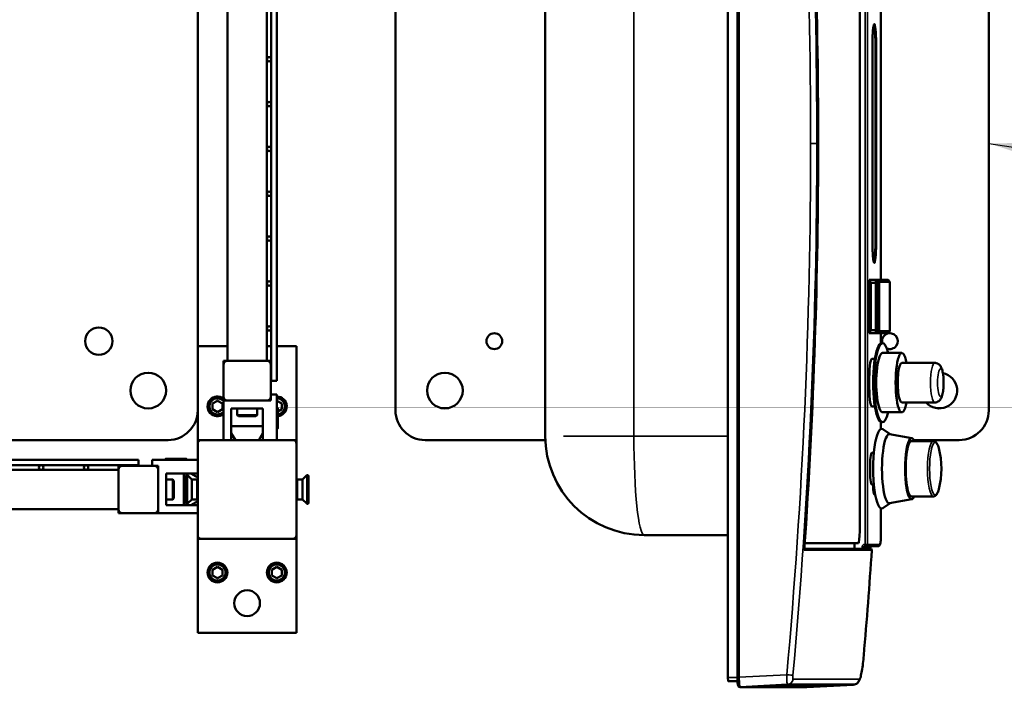
# Model space of a CAD drawing. Units: millimetres. Extents: x 0 to 16820, y 0 to 11880.
# Drawn here: x 5677 to 6175, y 1824 to 2162 of the extents above; entities that cross this region are included whole.
import ezdxf

# ---------------------------------------------------------------- set-up
doc = ezdxf.new("R2010")
doc.units = ezdxf.units.MM
doc.header["$LTSCALE"] = 20
for name, color, linetype, lineweight in [('Sichtbar (ISO)', 7, 'Continuous', 50), ('Sichtbar schmal (ISO)', 7, 'Continuous', 35), ('Symbol (ISO)', 7, 'Continuous', 25)]:
    doc.layers.add(name, color=color, linetype=linetype, lineweight=lineweight)
doc.styles.add('Notiztext (DIN)', font='isocpeur.ttf')
doc.dimstyles.new('Standard - Methode 2a (DIN)$7', dxfattribs={"dimscale": 20, "dimtxt": 3.5, "dimasz": 2.5, "dimexe": 3.175, "dimexo": 0.8, "dimgap": 0.8, "dimtad": 1, "dimtih": 1, "dimtoh": 1, "dimrnd": 1e-08, "dimtxsty": 'Notiztext (DIN)', "dimcen": 0.09, "dimdle": 10, "dimclrd": 256, "dimclre": 256, "dimclrt": 256, "dimazin": 2, "dimtfac": 1, "dimtmove": 0, "dimatfit": 3, "dimfxl": 1, "dimtolj": 1, "dimlwd": -1, "dimlwe": -1, "dimarcsym": 0})

msp = doc.modelspace()

# ---------------------------------------------------------------- linework, layer by layer
at = {"layer": 'Sichtbar (ISO)'}
for p, q in [((5804.357, 3868.989), (5804.357, 1978.989)), ((5807.157, 3868.989), (5807.157, 1978.989)), ((5782.157, 3858.989), (5782.157, 1988.989)), ((5802.157, 3858.989), (5802.157, 1988.989)), ((6035.266, 2368.906), (6035.266, 1828.991)), ((6040.032, 1829.042), (6040.032, 2368.855)), ((6112.602, 2296.662), (6112.602, 2029.989)), ((6101.886, 2294.997), (6101.886, 1902.901)), ((5942.899, 2246.946), (5942.899, 1950.951)), ((5767.157, 2233.989), (5767.157, 1963.989)), ((5867.157, 1963.989), (5867.157, 2233.989)), ((6167.157, 2233.989), (6167.157, 1963.989)), ((6108.342, 2149.699), (6108.342, 2048.199)), ((6109.846, 2149.699), (6109.846, 2048.199)), ((6106.537, 2028.489), (6106.537, 2004.489)), ((6106.694, 2029.989), (6107.483, 2029.989)), ((6107.165, 2004.489), (6107.165, 2028.489)), ((6107.483, 2029.989), (6110.096, 2029.989)), ((6107.483, 2028.489), (6107.483, 2004.489)), ((6107.483, 2028.489), (6110.096, 2028.489)), ((6110.096, 2002.989), (6110.096, 2029.989)), ((6110.096, 2029.989), (6110.585, 2029.989)), ((6110.585, 2029.989), (6116.322, 2029.989)), ((6110.585, 2002.989), (6110.585, 2029.989)), ((6111.774, 2028.989), (6110.585, 2029.989)), ((6117.087, 2028.989), (6111.774, 2028.989)), ((6111.774, 2028.989), (6111.774, 2003.989)), ((6117.087, 2028.989), (6116.322, 2029.989)), ((6117.087, 2003.989), (6117.087, 2028.989)), ((6107.483, 2002.989), (6106.694, 2002.989)), ((6107.483, 2004.489), (6110.096, 2004.489)), ((6110.096, 2002.989), (6107.483, 2002.989)), ((6110.096, 2002.989), (6110.585, 2002.989)), ((6110.585, 2002.989), (6111.774, 2003.989)), ((6116.322, 2002.989), (6110.585, 2002.989)), ((6111.774, 2003.989), (6117.087, 2003.989)), ((6112.602, 2002.989), (6112.602, 1997.916)), ((6116.322, 2002.989), (6117.087, 2003.989)), ((5767.157, 1996.489), (5782.157, 1996.489)), ((5802.157, 1996.489), (5804.357, 1996.489)), ((5807.157, 1996.489), (5817.157, 1996.489)), ((5817.157, 1996.489), (5817.157, 1948.989)), ((6113.453, 1997.989), (6112.965, 1997.989)), ((6123.225, 1992.989), (6113.453, 1992.989)), ((5780.157, 1988.989), (5782.057, 1988.989)), ((5780.157, 1987.089), (5780.157, 1988.989)), ((5780.157, 1970.889), (5780.157, 1987.089)), ((5782.057, 1988.989), (5802.257, 1988.989)), ((5802.257, 1988.989), (5804.157, 1988.989)), ((5804.157, 1988.989), (5804.157, 1987.089)), ((5804.157, 1987.089), (5804.157, 1970.889)), ((6104.684, 1989.989), (6104.684, 1989.989)), ((6107.947, 1989.989), (6109.565, 1989.989)), ((6123.225, 1987.989), (6139.837, 1987.989)), ((5807.157, 1978.989), (5804.357, 1978.989)), ((5804.157, 1971.989), (5807.157, 1971.989)), ((5807.157, 1971.989), (5807.157, 1948.989)), ((5774.657, 1967.433), (5777.157, 1968.876)), ((5774.657, 1964.546), (5774.657, 1967.433)), ((5777.157, 1968.876), (5779.657, 1967.433)), ((5779.657, 1967.433), (5779.657, 1964.546)), ((5780.157, 1968.989), (5780.157, 1970.889)), ((5782.057, 1968.989), (5780.157, 1968.989)), ((5780.157, 1968.989), (5780.157, 1948.989)), ((5802.257, 1968.989), (5782.057, 1968.989)), ((5804.157, 1968.989), (5802.257, 1968.989)), ((5804.157, 1970.889), (5804.157, 1968.989)), ((5807.157, 1968.876), (5809.657, 1967.433)), ((5809.657, 1967.433), (5809.657, 1964.546)), ((6123.225, 1967.989), (6139.837, 1967.989)), ((5767.157, 1948.989), (5767.157, 1963.989)), ((5777.157, 1963.103), (5774.657, 1964.546)), ((5779.657, 1964.546), (5777.157, 1963.103)), ((5784.157, 1948.989), (5784.157, 1964.989)), ((5784.157, 1964.989), (5800.157, 1964.989)), ((5787.157, 1961.589), (5787.157, 1964.989)), ((5797.157, 1961.589), (5787.157, 1961.589)), ((5787.757, 1960.989), (5787.157, 1961.589)), ((5796.557, 1960.989), (5797.157, 1961.589)), ((5797.157, 1961.589), (5797.157, 1964.989)), ((5800.157, 1964.989), (5800.157, 1948.989)), ((5807.157, 1965.108), (5807.657, 1965.108)), ((5807.157, 1964.94), (5807.657, 1964.94)), ((5807.657, 1954.94), (5807.657, 1964.94)), ((5809.657, 1964.546), (5807.657, 1963.391)), ((6104.684, 1965.989), (6104.684, 1965.989)), ((6107.947, 1965.989), (6109.565, 1965.989)), ((6123.225, 1962.989), (6113.453, 1962.989)), ((5787.757, 1960.989), (5796.557, 1960.989)), ((6112.602, 1958.062), (6112.602, 1954.567)), ((6113.453, 1957.989), (6112.965, 1957.989)), ((5800.157, 1955.989), (5784.157, 1955.989)), ((5784.157, 1952.525), (5786.199, 1948.989)), ((5798.157, 1948.989), (5800.157, 1952.453)), ((5807.157, 1954.94), (5807.657, 1954.94)), ((5807.157, 1954.765), (5807.657, 1954.765)), ((6117.213, 1951.941), (6113.582, 1954.429)), ((6128.235, 1949.978), (6117.014, 1951.977)), ((5752.157, 1948.989), (5482.157, 1948.989)), ((5767.157, 1947.089), (5767.157, 1948.989)), ((5767.157, 1948.989), (5769.057, 1948.989)), ((5767.157, 1900.889), (5767.157, 1947.089)), ((5769.057, 1948.989), (5815.257, 1948.989)), ((5815.257, 1948.989), (5817.157, 1948.989)), ((5817.157, 1948.989), (5817.157, 1947.089)), ((5817.157, 1947.089), (5817.157, 1900.889)), ((5942.937, 1948.989), (5882.157, 1948.989)), ((6104.684, 1948.989), (6104.684, 1948.989)), ((6128.111, 1948.489), (6139.149, 1948.489)), ((6152.157, 1948.989), (6129.275, 1948.989)), ((6104.684, 1942.489), (6104.684, 1942.489)), ((6107.947, 1942.489), (6109.035, 1942.489)), ((3847.157, 1938.989), (5737.157, 1938.989)), ((5737.157, 1938.989), (5737.157, 1936.189)), ((5744.157, 1938.989), (5767.157, 1938.989)), ((5744.157, 1935.989), (5744.157, 1938.989)), ((5751.038, 1938.989), (5751.038, 1939.489)), ((5761.206, 1939.489), (5751.206, 1939.489)), ((5751.206, 1938.989), (5751.206, 1939.489)), ((5761.206, 1938.989), (5761.206, 1939.489)), ((5761.381, 1938.989), (5761.381, 1939.489)), ((3847.157, 1936.189), (5737.157, 1936.189)), ((3857.157, 1933.989), (5727.157, 1933.989)), ((5727.157, 1935.989), (5729.057, 1935.989)), ((5727.157, 1934.089), (5727.157, 1935.989)), ((5727.157, 1913.889), (5727.157, 1934.089)), ((5729.057, 1935.989), (5745.257, 1935.989)), ((5745.257, 1935.989), (5747.157, 1935.989)), ((5747.157, 1935.989), (5747.157, 1934.089)), ((5747.157, 1934.089), (5747.157, 1913.889)), ((5751.157, 1915.989), (5751.157, 1931.989)), ((5751.157, 1931.989), (5767.157, 1931.989)), ((5760.157, 1931.989), (5760.157, 1915.989)), ((5767.157, 1929.989), (5763.693, 1931.989)), ((5754.557, 1928.989), (5751.157, 1928.989)), ((5754.557, 1928.989), (5754.557, 1918.989)), ((5755.157, 1928.389), (5754.557, 1928.989)), ((5755.157, 1919.589), (5755.157, 1928.389)), ((5761.157, 1917.196), (5761.157, 1930.782)), ((5764.157, 1928.989), (5762.011, 1931.136)), ((5764.157, 1918.989), (5764.157, 1928.989)), ((5764.157, 1928.989), (5766.657, 1928.989)), ((5820.157, 1928.989), (5817.657, 1928.989)), ((5820.157, 1928.989), (5822.304, 1931.136)), ((5820.157, 1928.989), (5820.157, 1918.989)), ((5823.157, 1930.782), (5823.157, 1917.196)), ((6104.684, 1926.489), (6104.684, 1926.489)), ((6107.947, 1926.489), (6109.035, 1926.489)), ((5754.557, 1918.989), (5751.157, 1918.989)), ((5755.157, 1919.589), (5754.557, 1918.989)), ((5764.157, 1918.989), (5762.011, 1916.843)), ((5763.621, 1915.989), (5767.157, 1918.031)), ((5764.157, 1918.989), (5766.657, 1918.989)), ((5820.157, 1918.989), (5817.657, 1918.989)), ((5820.157, 1918.989), (5822.304, 1916.843)), ((6117.213, 1917.037), (6113.582, 1914.549)), ((6128.235, 1919), (6117.014, 1917.002)), ((6128.111, 1920.489), (6139.149, 1920.489)), ((3857.157, 1913.989), (5727.157, 1913.989)), ((5727.157, 1911.989), (5727.157, 1913.889)), ((5729.057, 1911.989), (5727.157, 1911.989)), ((5745.257, 1911.989), (5729.057, 1911.989)), ((5747.157, 1911.989), (5745.257, 1911.989)), ((5747.157, 1913.889), (5747.157, 1911.989)), ((5747.157, 1911.989), (5767.157, 1911.989)), ((5767.157, 1915.989), (5751.157, 1915.989)), ((6112.602, 1914.412), (6112.602, 1901.235)), ((6104.684, 1906.656), (6104.684, 1906.656)), ((5767.157, 1898.989), (5767.157, 1900.889)), ((5769.057, 1898.989), (5767.157, 1898.989)), ((5767.157, 1851.489), (5767.157, 1898.989)), ((5815.257, 1898.989), (5769.057, 1898.989)), ((5817.157, 1898.989), (5815.257, 1898.989)), ((5817.157, 1900.889), (5817.157, 1898.989)), ((5817.157, 1898.989), (5817.157, 1851.489)), ((5992.899, 1900.951), (6035.266, 1900.951)), ((6073.413, 1896.901), (6073.413, 1896.901)), ((6101.263, 1896.901), (6074.123, 1896.901)), ((6099.214, 1896.901), (6099.214, 1893.9)), ((6104.684, 1898.206), (6104.684, 1898.206)), ((6073.209, 1893.9), (6073.209, 1893.9)), ((6099.214, 1893.9), (6073.92, 1893.9)), ((6075.407, 1893.898), (6075.407, 1893.9)), ((6083.492, 1893.899), (6083.492, 1893.9)), ((6099.214, 1893.9), (6103.217, 1893.9)), ((6107.462, 1893.9), (6104.539, 1893.9)), ((6107.565, 1895.205), (6111.092, 1895.236)), ((5774.657, 1883.433), (5777.157, 1884.876)), ((5774.657, 1880.546), (5774.657, 1883.433)), ((5777.157, 1884.876), (5779.657, 1883.433)), ((5779.657, 1883.433), (5779.657, 1880.546)), ((5804.657, 1883.433), (5807.157, 1884.876)), ((5804.657, 1880.546), (5804.657, 1883.433)), ((5807.157, 1884.876), (5809.657, 1883.433)), ((5809.657, 1883.433), (5809.657, 1880.546)), ((5777.157, 1879.103), (5774.657, 1880.546)), ((5779.657, 1880.546), (5777.157, 1879.103)), ((5807.157, 1879.103), (5804.657, 1880.546)), ((5809.657, 1880.546), (5807.157, 1879.103)), ((5817.157, 1851.489), (5767.157, 1851.489)), ((6069.956, 1850.949), (6069.956, 1850.949)), ((6040.089, 1826.994), (6035.474, 1826.994)), ((6041.043, 1826.994), (6041.043, 1826.994)), ((6041.499, 1824.048), (6041.447, 1824.048)), ((6041.499, 1824.049), (6065.358, 1825.299)), ((6041.504, 1823.949), (6041.499, 1824.049)), ((6065.363, 1825.2), (6041.504, 1823.949)), ((6041.504, 1823.949), (6075.21, 1823.949)), ((6065.363, 1825.2), (6065.358, 1825.299)), ((6098.805, 1825.299), (6065.358, 1825.299)), ((6098.81, 1825.2), (6065.363, 1825.2)), ((6075.21, 1823.949), (6098.81, 1825.2)), ((6098.814, 1825.3), (6098.805, 1825.299)), ((6098.81, 1825.2), (6098.805, 1825.299))]:
    msp.add_line(p, q, dxfattribs=at)
for centre, radius in [((5803.257, 2141.529), 1.1), ((5803.257, 2118.849), 1.1), ((5803.257, 2096.169), 1.1), ((5803.257, 2073.489), 1.1), ((5803.257, 2050.809), 1.1), ((5803.257, 2028.129), 1.1), ((5803.257, 2005.449), 1.1), ((5717.157, 1998.989), 6.917), ((5917.157, 1998.989), 4), ((5742.157, 1973.989), 9), ((5892.157, 1973.989), 9), ((5688.017, 1935.089), 1.1), ((5710.697, 1935.089), 1.1), ((5777.157, 1881.989), 5), ((5807.157, 1881.989), 5), ((5777.157, 1881.989), 4.08), ((5807.157, 1881.989), 4.08), ((5792.157, 1866.489), 6.5)]:
    msp.add_circle(centre, radius, dxfattribs=at)
for centre, radius, start, end in [((6117.157, 1998.989), 4, 246.72433, 194.47751), ((5782.057, 1987.089), 1.9, 90, 180), ((5802.257, 1987.089), 1.9, 0, 90), ((6142.157, 1973.989), 9, 221.81031, 78.40686), ((5777.157, 1965.989), 5, 53.1301, 306.8699), ((5777.157, 1965.989), 4.08, 42.66526, 317.33474), ((5782.057, 1970.889), 1.9, 180, 270), ((5802.257, 1970.889), 1.9, 270, 0), ((5807.157, 1965.989), 5, 275.73917, 90), ((5807.157, 1965.989), 4.08, 277.03954, 90), ((5752.157, 1963.989), 15, 270, 0), ((5882.157, 1963.989), 15, 180, 270), ((6152.157, 1963.989), 15, 270, 0), ((5769.057, 1947.089), 1.9, 90, 180), ((5815.257, 1947.089), 1.9, 0, 90), ((5992.899, 1950.951), 50, 180, 270), ((6102.754, 1934.489), 40.45, 345.06359, 14.93641), ((5729.057, 1934.089), 1.9, 90, 180), ((5745.257, 1934.089), 1.9, 0, 90), ((5761.657, 1930.782), 0.5, 45, 180), ((5766.657, 1928.489), 0.5, 0, 90), ((5817.657, 1928.489), 0.5, 90, 180), ((5822.657, 1930.782), 0.5, 0, 135), ((5761.657, 1917.196), 0.5, 180, 315), ((5766.657, 1919.489), 0.5, 270, 0), ((5817.657, 1919.489), 0.5, 180, 270), ((5822.657, 1917.196), 0.5, 225, 0), ((5729.057, 1913.889), 1.9, 180, 270), ((5745.257, 1913.889), 1.9, 270, 0), ((5769.057, 1900.889), 1.9, 180, 270), ((5815.257, 1900.889), 1.9, 270, 0)]:
    msp.add_arc(centre, radius, start, end, dxfattribs=at)
for centre, major_axis, ratio, start_param, end_param in [((6108.86, 2149.699), (0, 9.5), 0.1037674, 4.712389, 6.0818946), ((6108.86, 2048.199), (0, -9.5), 0.1037674, 0.2012907, 1.5707963), ((6106.694, 2028.489), (0, -1.5), 0.1044005, 3.1415927, 4.712389), ((6107.483, 2028.489), (0, 1.5), 0.2125024, 0, 1.5707963), ((6106.694, 2004.489), (0, -1.5), 0.1044005, 4.712389, 6.2831853), ((6107.483, 2004.489), (0, -1.5), 0.2125024, 4.712389, 6.2831853), ((6112.965, 1977.989), (0, 20), 0.2125024, 0, 3.1415927), ((6113.453, 1977.989), (0, 20), 0.2125024, 5.5604511, 10.1475122), ((6113.453, 1977.989), (0, 15), 0.2125024, 0, 3.1415927), ((6123.225, 1977.989), (0, 15), 0.2125024, 5.4421166, 10.2658466), ((6104.997, 1977.989), (0, 12), 0.1044005, 0.2525805, 0.2527331), ((6107.947, 1977.989), (0, -12), 0.1044005, 3.1415927, 6.2831853), ((6123.225, 1977.989), (0, 10), 0.2125024, 0, 3.1415927), ((6104.997, 1977.989), (0, 12), 0.1044005, 2.8888596, 2.8890121), ((6112.965, 1934.489), (0, 20.15), 0.2125024, 6.1386088, 9.5693545), ((6116.873, 1934.489), (0, 17.5), 0.2125024, 6.2453555, 9.4626077), ((6128.111, 1934.489), (0, 15.5), 0.2125024, 5.8396165, 9.8683468), ((6128.111, 1934.489), (0, 14), 0.2125024, 0, 3.1415927), ((6104.997, 1934.489), (0, 8), 0.1044005, 0.3842406, 0.3844795), ((6107.947, 1934.489), (0, -8), 0.1044005, 3.1415927, 6.2831853), ((6104.997, 1934.489), (0, 8), 0.1044005, 2.7571132, 2.7573521), ((6105.379, 1929.449), (0, -10.1), 0.1037671, 5.5586559, 5.5588915), ((6109.357, 1929.449), (0, -8.1), 0.1037674, 5.0864063, 6.6225112), ((6101.263, 1902.901), (0, -6), 0.1037674, 0, 1.5707963), ((6073.294, 1893.02), (-0.02, -2), 0.9926385, 6.1507268, 6.1508696)]:
    msp.add_ellipse(centre, major_axis=major_axis, ratio=ratio, start_param=start_param, end_param=end_param, dxfattribs=at)
for points, knots in [([(6073.887, 2304.486), (6076.159, 2271.227), (6077.879, 2237.925), (6080.281, 2169.404), (6080.898, 2134.174), (6080.898, 2098.949)], [0, 0, 0, 0, 10.0013348, 10.0013348, 20.5688625, 20.5688625, 20.5688625, 20.5688625]), ([(6109.166, 2159.234), (6109.166, 2159.234), (6109.154, 2159.221), (6109.097, 2159.123), (6109.031, 2158.953), (6108.882, 2158.377), (6108.797, 2157.899), (6108.638, 2156.676), (6108.566, 2155.914), (6108.45, 2154.209), (6108.406, 2153.266), (6108.354, 2151.44), (6108.342, 2150.569), (6108.342, 2149.699)], [3.2464723, 3.2464723, 3.2464723, 3.2464723, 3.317451, 3.317451, 3.5243553, 3.5243553, 3.8170083, 3.8170083, 4.1308249, 4.1308249, 4.4449841, 4.4449841, 4.712389, 4.712389, 4.712389, 4.712389]), ([(6080.898, 2098.949), (6080.898, 2065.611), (6080.345, 2032.268), (6078.072, 1963.744), (6076.287, 1928.553), (6073.887, 1893.411)], [0, 0, 0, 0, 10.0013348, 10.0013348, 20.5688585, 20.5688585, 20.5688585, 20.5688585]), ([(6108.342, 2048.199), (6108.342, 2047.176), (6108.359, 2046.153), (6108.424, 2044.208), (6108.473, 2043.286), (6108.597, 2041.636), (6108.673, 2040.907), (6108.842, 2039.722), (6108.937, 2039.262), (6109.069, 2038.846), (6109.11, 2038.752), (6109.154, 2038.676), (6109.166, 2038.663), (6109.166, 2038.663)], [4.712389, 4.712389, 4.712389, 4.712389, 5.0265482, 5.0265482, 5.3407075, 5.3407075, 5.6548668, 5.6548668, 5.9673261, 5.9673261, 6.1061523, 6.1061523, 6.1783057, 6.1783057, 6.1783057, 6.1783057]), ([(6139.837, 1967.989), (6140.223, 1967.989), (6140.606, 1968.061), (6141.305, 1968.305), (6141.61, 1968.483), (6142.175, 1968.902), (6142.4, 1969.145), (6142.868, 1969.739), (6143.045, 1970.072), (6143.58, 1971.243), (6143.776, 1972.079), (6144.093, 1973.902), (6144.197, 1974.843), (6144.313, 1976.703), (6144.334, 1977.609), (6144.308, 1979.392), (6144.262, 1980.267), (6144.104, 1981.959), (6143.989, 1982.768), (6143.65, 1984.391), (6143.454, 1985.15), (6142.825, 1986.282), (6142.62, 1986.601), (6142.135, 1987.091), (6141.961, 1987.245), (6141.42, 1987.615), (6140.99, 1987.825), (6140.275, 1987.967), (6140.056, 1987.989), (6139.837, 1987.989)], [0, 0, 0, 0, 0.0742465, 0.0742465, 0.1562609, 0.1562609, 0.2631853, 0.2631853, 0.4355404, 0.4355404, 0.8851884, 0.8851884, 1.2852803, 1.2852803, 1.6386878, 1.6386878, 1.98664, 1.98664, 2.3477664, 2.3477664, 2.7761199, 2.7761199, 2.9298412, 2.9298412, 2.9970802, 2.9970802, 3.0994199, 3.0994199, 3.1415927, 3.1415927, 3.1415927, 3.1415927]), ([(6139.149, 1948.489), (6139.483, 1948.489), (6139.804, 1948.376), (6140.307, 1948.056), (6140.503, 1947.856), (6140.846, 1947.412), (6140.992, 1947.166), (6141.265, 1946.619), (6141.389, 1946.319), (6141.624, 1945.661), (6141.733, 1945.303), (6141.836, 1944.917), (6141.837, 1944.916), (6141.837, 1944.915)], [3.14159265, 3.14159265, 3.14159265, 3.14159265, 3.27576509, 3.27576509, 3.41029862, 3.41029862, 3.54483215, 3.54483215, 3.67936568, 3.67936568, 3.81389921, 3.81389921, 3.81426031, 3.81426031, 3.81426031, 3.81426031]), ([(6141.837, 1924.063), (6141.734, 1923.678), (6141.624, 1923.32), (6141.39, 1922.662), (6141.266, 1922.362), (6140.994, 1921.815), (6140.847, 1921.569), (6140.505, 1921.125), (6140.309, 1920.924), (6139.805, 1920.603), (6139.484, 1920.489), (6139.149, 1920.489)], [5.61051765, 5.61051765, 5.61051765, 5.61051765, 5.74505118, 5.74505118, 5.87958471, 5.87958471, 6.01411825, 6.01411825, 6.14865178, 6.14865178, 6.28318531, 6.28318531, 6.28318531, 6.28318531]), ([(6112.602, 1901.235), (6112.602, 1900.679), (6112.592, 1900.117), (6112.555, 1899.062), (6112.527, 1898.557), (6112.455, 1897.657), (6112.411, 1897.254), (6112.302, 1896.559), (6112.249, 1896.283), (6112.081, 1895.877), (6112.011, 1895.738), (6111.821, 1895.529), (6111.749, 1895.465), (6111.563, 1895.344), (6111.443, 1895.291), (6111.243, 1895.245), (6111.168, 1895.236), (6111.092, 1895.236)], [0, 0, 0, 0, 0.16678523, 0.16678523, 0.33341178, 0.33341178, 0.50231512, 0.50231512, 0.68340318, 0.68340318, 0.7640842, 0.7640842, 0.80042683, 0.80042683, 0.8440538, 0.8440538, 0.86922224, 0.86922224, 0.86922224, 0.86922224]), ([(6104.539, 1893.9), (6104.522, 1893.9), (6104.503, 1893.9), (6104.483, 1893.9), (6104.473, 1893.9), (6104.462, 1893.9), (6104.452, 1893.9), (6104.441, 1893.9), (6104.43, 1893.9), (6104.418, 1893.9), (6104.393, 1893.9), (6104.371, 1893.9), (6104.352, 1893.9), (6104.342, 1893.9), (6104.333, 1893.9), (6104.325, 1893.9), (6104.321, 1893.9), (6104.317, 1893.9), (6104.313, 1893.9), (6104.311, 1893.9), (6104.309, 1893.9), (6104.307, 1893.9), (6104.305, 1893.9), (6104.305, 1893.9), (6104.302, 1893.9), (6104.259, 1893.9), (6104.214, 1893.9), (6104.164, 1893.9), (6104.139, 1893.9), (6104.114, 1893.9), (6104.087, 1893.9), (6104.074, 1893.9), (6104.061, 1893.9), (6104.047, 1893.9), (6104.033, 1893.9), (6104.021, 1893.9), (6104.005, 1893.9), (6103.762, 1893.9), (6103.499, 1893.9), (6103.217, 1893.9)], [0, 0, 0, 0, 0.0625, 0.0625, 0.0625, 0.09375, 0.09375, 0.09375, 0.125, 0.125, 0.125, 0.1875, 0.1875, 0.1875, 0.21875, 0.21875, 0.21875, 0.234375, 0.234375, 0.234375, 0.2421875, 0.2421875, 0.2421875, 0.25, 0.25, 0.25, 0.375, 0.375, 0.375, 0.4375, 0.4375, 0.4375, 0.46875, 0.46875, 0.46875, 0.5, 0.5, 0.5, 1, 1, 1, 1]), ([(6107.332, 1894.146), (6107.332, 1894.133), (6107.333, 1894.12), (6107.336, 1894.094), (6107.338, 1894.082), (6107.344, 1894.057), (6107.348, 1894.044), (6107.357, 1894.019), (6107.363, 1894.006), (6107.38, 1893.977), (6107.39, 1893.963), (6107.413, 1893.935), (6107.425, 1893.925), (6107.454, 1893.904), (6107.465, 1893.9), (6107.47, 1893.899), (6107.47, 1893.899), (6107.47, 1893.899)], [0, 0, 0, 0, 0.00401373, 0.00401373, 0.008296437, 0.008296437, 0.013709717, 0.013709717, 0.020935898, 0.020935898, 0.033175412, 0.033175412, 0.052339962, 0.052339962, 0.08774917, 0.08774917, 0.088714769, 0.088714769, 0.088714769, 0.088714769]), ([(6107.357, 1894.947), (6107.349, 1894.836), (6107.343, 1894.711), (6107.335, 1894.486), (6107.333, 1894.389), (6107.333, 1894.291)], [0, 0, 0, 0, 0.041546737, 0.041546737, 0.070835024, 0.070835024, 0.070835024, 0.070835024]), ([(6107.356, 1894.983), (6107.367, 1895.034), (6107.398, 1895.094), (6107.458, 1895.144), (6107.518, 1895.193), (6107.608, 1895.233), (6107.712, 1895.233)], [0, 0, 0, 0, 0.5, 0.5, 0.5, 1, 1, 1, 1]), ([(6107.711, 1895.233), (6107.707, 1895.233), (6107.704, 1895.233), (6107.689, 1895.233), (6107.677, 1895.232), (6107.633, 1895.226), (6107.601, 1895.219), (6107.485, 1895.174), (6107.412, 1895.109), (6107.367, 1895.004), (6107.359, 1894.975), (6107.357, 1894.947)], [0, 0, 0, 0, 0.00234413, 0.00234413, 0.00937775, 0.00937775, 0.0305106, 0.0305106, 0.08881132, 0.08881132, 0.10891082, 0.10891082, 0.10891082, 0.10891082]), ([(6107.531, 1893.899), (6107.559, 1893.899), (6107.588, 1893.896), (6107.668, 1893.882), (6107.719, 1893.865), (6107.812, 1893.815), (6107.855, 1893.783), (6107.928, 1893.707), (6107.959, 1893.662), (6108.005, 1893.567), (6108.02, 1893.515), (6108.031, 1893.43), (6108.032, 1893.397), (6108.03, 1893.365)], [0, 0, 0, 0, 0.008527199, 0.008527199, 0.024351599, 0.024351599, 0.040175999, 0.040175999, 0.056000394, 0.056000394, 0.071824782, 0.071824782, 0.081637768, 0.081637768, 0.081637768, 0.081637768]), ([(6103.937, 1840.079), (6103.82, 1838.711), (6103.676, 1837.326), (6103.355, 1834.707), (6103.173, 1833.443), (6102.792, 1831.209), (6102.59, 1830.217), (6102.153, 1828.495), (6101.97, 1827.819), (6101.346, 1826.742), (6101.094, 1826.387), (6100.568, 1825.939), (6100.398, 1825.817), (6099.912, 1825.54), (6099.563, 1825.409), (6099.074, 1825.322), (6098.945, 1825.307), (6098.814, 1825.3)], [0, 0, 0, 0, 0.4117812, 0.4117812, 0.830292, 0.830292, 1.2516773, 1.2516773, 1.7099274, 1.7099274, 1.8935883, 1.8935883, 1.9667804, 1.9667804, 2.0860636, 2.0860636, 2.1281587, 2.1281587, 2.1281587, 2.1281587]), ([(6041.447, 1824.048), (6041.326, 1824.048), (6041.204, 1824.069), (6040.983, 1824.149), (6040.882, 1824.207), (6040.712, 1824.34), (6040.641, 1824.416), (6040.53, 1824.566), (6040.488, 1824.64), (6040.41, 1824.806), (6040.379, 1824.894), (6040.284, 1825.211), (6040.241, 1825.456), (6040.172, 1825.973), (6040.146, 1826.221), (6040.092, 1826.887), (6040.067, 1827.341), (6040.039, 1828.211), (6040.032, 1828.629), (6040.032, 1829.042)], [0, 0, 0, 0, 0.03888332, 0.03888332, 0.07680247, 0.07680247, 0.11477532, 0.11477532, 0.15400446, 0.15400446, 0.20874479, 0.20874479, 0.34613649, 0.34613649, 0.44695265, 0.44695265, 0.59554257, 0.59554257, 0.71963234, 0.71963234, 0.71963234, 0.71963234])]:
    msp.add_open_spline(points, degree=3, knots=knots, dxfattribs=at)
for points, degree in [([(5807.657, 1964.94), (5807.657, 1965.108), (5807.657, 1965.108)], 2), ([(5807.657, 1954.765), (5807.657, 1954.765), (5807.657, 1954.94)], 2), ([(5751.206, 1939.489), (5751.038, 1939.489), (5751.038, 1939.489)], 2), ([(5761.381, 1939.489), (5761.381, 1939.489), (5761.206, 1939.489)], 2), ([(6073.881, 1893.364), (6073.884, 1893.378), (6073.886, 1893.394), (6073.888, 1893.411)], 3), ([(6073.889, 1893.461), (6073.889, 1893.465), (6073.889, 1893.47), (6073.889, 1893.474)], 3), ([(6107.517, 1893.899), (6096.313, 1893.899), (6085.109, 1893.899), (6073.92, 1893.898)], 3), ([(6108.03, 1893.365), (6106.822, 1875.591), (6105.458, 1857.828), (6103.937, 1840.079)], 3), ([(6107.333, 1894.291), (6107.333, 1894.243), (6107.332, 1894.195), (6107.332, 1894.146)], 3), ([(6107.531, 1893.9), (6107.531, 1893.9), (6107.526, 1893.9), (6107.517, 1893.9)], 3), ([(6071.353, 1868.404), (6071.353, 1868.405), (6071.353, 1868.406), (6071.353, 1868.406)], 3), ([(6069.532, 1845.886), (6069.532, 1845.886), (6069.532, 1845.886), (6069.532, 1845.886)], 3)]:
    msp.add_open_spline(points, degree=degree, dxfattribs=at)
msp.add_rational_spline([(6035.266, 1828.991), (6035.266, 1827.821), (6035.352, 1826.994), (6035.474, 1826.994)], [1, 0.805383016259, 0.805383016259, 1], degree=3, dxfattribs=at)
at = {"layer": 'Sichtbar schmal (ISO)'}
for p, q in [((6040.98, 1829.042), (6040.98, 2368.855)), ((6104.684, 2301.662), (6104.684, 1896.236)), ((6105.783, 2301.662), (6105.783, 1896.236)), ((6112.596, 2296.662), (6112.596, 2029.989)), ((5987.71, 1950.951), (5987.71, 2246.946)), ((6108.34, 2048.199), (6108.34, 2149.699)), ((6108.342, 2149.699), (6108.34, 2149.699)), ((6110.044, 2149.699), (6109.846, 2149.699)), ((6110.044, 2149.699), (6110.374, 2149.699)), ((6110.044, 2149.699), (6110.044, 2048.199)), ((6110.374, 2149.699), (6110.374, 2048.199)), ((6080.898, 2098.949), (6080.896, 2098.949)), ((6108.342, 2048.199), (6108.34, 2048.199)), ((6109.846, 2048.199), (6110.044, 2048.199)), ((6110.374, 2048.199), (6110.044, 2048.199)), ((6107.165, 2028.489), (6106.537, 2028.489)), ((6106.537, 2004.489), (6107.165, 2004.489)), ((6112.596, 2002.989), (6112.596, 1997.914)), ((6112.596, 1958.065), (6112.596, 1954.564)), ((6035.266, 1950.951), (5987.71, 1950.951)), ((5762.011, 1931.136), (5762.011, 1916.843)), ((5766.657, 1918.989), (5766.657, 1928.989)), ((5817.657, 1928.989), (5817.657, 1918.989)), ((5822.304, 1916.843), (5822.304, 1931.136)), ((6112.596, 1914.414), (6112.596, 1901.235)), ((6104.684, 1910.009), (6104.684, 1910.009)), ((6112.602, 1901.235), (6112.596, 1901.235)), ((6108.014, 1893.364), (6073.881, 1893.364)), ((6103.192, 1894.149), (6103.192, 1894.983)), ((6104.291, 1894.983), (6103.192, 1894.983)), ((6104.291, 1894.149), (6103.192, 1894.149)), ((6104.291, 1894.983), (6107.356, 1894.983)), ((6104.291, 1894.983), (6104.291, 1894.149)), ((6104.291, 1894.149), (6107.329, 1894.149)), ((6104.425, 1896.233), (6104.684, 1896.236)), ((6104.797, 1895.236), (6104.537, 1895.233)), ((6104.537, 1895.233), (6107.712, 1895.233)), ((6105.783, 1896.236), (6104.684, 1896.236)), ((6111.091, 1895.236), (6104.797, 1895.236)), ((6105.783, 1896.236), (6112.077, 1896.236)), ((6107.329, 1894.149), (6107.33, 1894.294)), ((6111.091, 1895.236), (6107.565, 1895.205)), ((6040.032, 1828.991), (6035.266, 1828.991)), ((6040.98, 1829.042), (6065.021, 1830.302)), ((6101.62, 1828.024), (6068.174, 1828.024))]:
    msp.add_line(p, q, dxfattribs=at)
for centre, major_axis, ratio, start_param, end_param in [((3088.294, 2098.948), (-0.027, 2995.927), 0.9986661, 4.7123803, 4.8022616), ((3097.091, 2098.949), (0, 3000), 0.9946016, 4.712389, 4.7809708), ((6109.357, 2149.699), (0, 9.8), 0.1037674, 4.712389, 7.8539816), ((6109.059, 2149.699), (0, 9.5), 0.1037674, 4.712389, 6.2127087), ((3088.294, 2098.949), (0.025, 2995.927), 0.9986661, 4.6225158, 4.7123972), ((3097.091, 2098.949), (0, 3000), 0.9946016, 4.6438072, 4.712389), ((6077.241, 2098.949), (3, 0), 0.00001, 4.6605188, 6.1284577), ((6109.357, 2048.199), (0, -9.8), 0.1037674, 4.712389, 7.8539816), ((6109.059, 2048.199), (0, -9.5), 0.1037674, 0.0704766, 1.5707963), ((6139.837, 1977.989), (0, -10), 0.2125024, 3.1415927, 6.2831853), ((5992.899, 1950.951), (-50, 0), 0.00001, 0.6177059, 1.4800683), ((5992.899, 1950.951), (0, -50), 0.1037674, 4.712389, 6.2831853), ((6139.149, 1934.489), (0, -14), 0.2125024, 3.1415927, 6.2831853), ((6140.072, 1934.489), (0, 13.33), 0.2125024, 5.6105177, 10.0974456), ((6104.433, 1894.149), (0, -1.248), 0.9945931, 4.7124322, 4.9139392), ((3155.522, 2098.952), (0, -2995.971), 0.987816, 1.4842801, 1.5021207), ((6104.539, 1894.983), (0, 0.25), 0.9946016, 0.0087267, 1.5707966), ((6104.539, 1894.149), (0, -0.25), 0.9946016, 4.712389, 6.2831858), ((6104.529, 1896.233), (0.009, -1), 0.1037635, 4.7114785, 6.2822749), ((6104.788, 1896.236), (0.009, -1), 0.1037635, 4.7114785, 6.2822749), ((6104.788, 1896.236), (0, -1), 0.9946016, 0.0087266, 1.5707963), ((6106.832, 1894.149), (0.5, -0.003), 0.0505172, 0, 0.104088), ((6106.833, 1894.294), (0.5, -0.003), 0.0499236, 6.283176, 6.3872645), ((6106.859, 1894.983), (0.499, -0.037), 0.5743278, 0, 0.1271002), ((6107.517, 1893.399), (0, 0.5), 0.9946016, 4.6438069, 6.2831853), ((6111.083, 1896.236), (0, -1), 0.9946016, 0.0087266, 1.5707963), ((6100.948, 1840.335), (2.989, -0.256), 0.0134519, 6.1796105, 6.2831853), ((6041.032, 1829.042), (-1, 0), 0.00001, 6.0640245, 7.6885), ((6065.176, 1830.302), (2.988, -0.269), 0.0046291, 4.6610022, 6.1796496), ((6065.202, 1828.295), (0, -3), 0.9946016, 0.0523599, 1.480365), ((6098.649, 1828.295), (0, -3), 0.9946016, 0.0523599, 1.480365), ((6041.447, 1825.048), (0, -1), 0.9946016, 0, 0.0523599)]:
    msp.add_ellipse(centre, major_axis=major_axis, ratio=ratio, start_param=start_param, end_param=end_param, dxfattribs=at)
msp.add_ellipse((6142.768, 1977.989), major_axis=(0, 7), ratio=0.2125024, dxfattribs=at)
for points in [[(6077.087, 2098.949), (6077.087, 2188.678), (6073.065, 2278.227), (6065.021, 2367.595)], [(6065.021, 1830.302), (6073.065, 1919.67), (6077.087, 2009.219), (6077.087, 2098.949)], [(6107.356, 1894.983), (6107.341, 1894.781), (6107.331, 1894.541), (6107.33, 1894.294)], [(6108.029, 1893.365), (6108.03, 1893.365), (6108.024, 1893.364), (6108.014, 1893.364)], [(6071.794, 1874.199), (6071.794, 1874.2), (6071.794, 1874.2), (6071.794, 1874.201)], [(6098.814, 1825.3), (6098.811, 1825.299), (6098.808, 1825.299), (6098.805, 1825.299)]]:
    msp.add_open_spline(points, degree=3, dxfattribs=at)
for points, knots in [([(6112.596, 1901.235), (6112.596, 1900.581), (6112.583, 1899.927), (6112.557, 1899.322), (6112.531, 1898.717), (6112.492, 1898.163), (6112.444, 1897.7), (6112.396, 1897.237), (6112.339, 1896.866), (6112.276, 1896.616), (6112.213, 1896.366), (6112.145, 1896.236), (6112.077, 1896.236)], [0, 0, 0, 0, 0.2500004, 0.2500004, 0.2500004, 0.5, 0.5, 0.5, 0.7499996, 0.7499996, 0.7499996, 1, 1, 1, 1]), ([(6107.329, 1894.149), (6107.329, 1894.118), (6107.333, 1894.087), (6107.34, 1894.06), (6107.346, 1894.037), (6107.354, 1894.015), (6107.364, 1893.997), (6107.37, 1893.985), (6107.377, 1893.973), (6107.384, 1893.964), (6107.393, 1893.95), (6107.403, 1893.939), (6107.411, 1893.931), (6107.417, 1893.926), (6107.422, 1893.921), (6107.427, 1893.917), (6107.429, 1893.916), (6107.431, 1893.914), (6107.433, 1893.912), (6107.437, 1893.91), (6107.441, 1893.907), (6107.444, 1893.905), (6107.454, 1893.9), (6107.46, 1893.899), (6107.462, 1893.899)], [0, 0, 0, 0, 0.1608627, 0.1608627, 0.1608627, 0.3013513, 0.3013513, 0.3013513, 0.4005125, 0.4005125, 0.4005125, 0.5389815, 0.5389815, 0.5389815, 0.6269272, 0.6269272, 0.6269272, 0.6700253, 0.6700253, 0.6700253, 0.7543826, 0.7543826, 0.7543826, 1, 1, 1, 1]), ([(6103.921, 1840.076), (6103.887, 1839.686), (6103.857, 1839.352), (6103.83, 1839.073), (6103.817, 1838.928), (6103.804, 1838.799), (6103.795, 1838.697), (6103.771, 1838.454), (6103.734, 1838.079), (6103.681, 1837.581), (6103.652, 1837.316), (6103.632, 1837.135), (6103.612, 1836.961), (6103.574, 1836.628), (6103.554, 1836.46), (6103.519, 1836.179), (6103.508, 1836.09), (6103.497, 1836.002), (6103.487, 1835.928), (6103.468, 1835.78), (6103.449, 1835.632), (6103.432, 1835.501), (6103.414, 1835.364), (6103.393, 1835.205), (6103.381, 1835.119), (6103.363, 1834.983), (6103.339, 1834.805), (6103.309, 1834.59), (6103.296, 1834.497), (6103.282, 1834.396), (6103.272, 1834.322), (6103.233, 1834.047), (6103.201, 1833.835), (6103.177, 1833.682), (6103.156, 1833.54), (6103.149, 1833.498), (6103.132, 1833.391), (6103.114, 1833.279), (6103.091, 1833.137), (6103.063, 1832.968), (6103.016, 1832.681), (6102.947, 1832.28), (6102.899, 1832.017), (6102.884, 1831.932), (6102.87, 1831.857), (6102.857, 1831.789), (6102.841, 1831.701), (6102.813, 1831.552), (6102.791, 1831.432), (6102.758, 1831.261), (6102.723, 1831.069), (6102.68, 1830.856), (6102.65, 1830.711), (6102.606, 1830.507), (6102.564, 1830.328), (6102.55, 1830.269), (6102.537, 1830.212), (6102.523, 1830.156), (6102.513, 1830.112), (6102.502, 1830.07), (6102.492, 1830.028), (6102.476, 1829.966), (6102.475, 1829.961), (6102.464, 1829.915), (6102.448, 1829.855), (6102.425, 1829.762), (6102.393, 1829.644), (6102.377, 1829.585), (6102.355, 1829.507), (6102.342, 1829.46), (6102.297, 1829.302), (6102.261, 1829.187), (6102.234, 1829.104), (6102.208, 1829.027), (6102.188, 1828.97), (6102.163, 1828.9), (6102.134, 1828.818), (6102.103, 1828.734), (6102.07, 1828.648), (6102.055, 1828.609), (6102.041, 1828.574), (6102.021, 1828.526), (6101.983, 1828.436), (6101.962, 1828.393), (6101.956, 1828.381), (6101.954, 1828.378), (6101.956, 1828.38), (6101.951, 1828.371), (6101.931, 1828.329), (6101.914, 1828.299), (6101.9, 1828.276), (6101.894, 1828.266), (6101.894, 1828.267), (6101.885, 1828.254), (6101.881, 1828.247), (6101.873, 1828.236), (6101.87, 1828.232), (6101.852, 1828.207), (6101.836, 1828.185), (6101.819, 1828.164), (6101.801, 1828.141), (6101.791, 1828.13), (6101.775, 1828.114), (6101.759, 1828.096), (6101.739, 1828.078), (6101.724, 1828.066), (6101.682, 1828.034), (6101.648, 1828.024), (6101.62, 1828.024)], [0, 0, 0, 0, 0.0221942, 0.0221942, 0.0221942, 0.0337304, 0.0337304, 0.0337304, 0.0615363, 0.0615363, 0.0615363, 0.0763397, 0.0763397, 0.0763397, 0.1046543, 0.1046543, 0.1046543, 0.1136242, 0.1136242, 0.1136242, 0.1315406, 0.1315406, 0.1315406, 0.1500961, 0.1500961, 0.1500961, 0.1794464, 0.1794464, 0.1794464, 0.1921117, 0.1921117, 0.1921117, 0.2394052, 0.2394052, 0.2394052, 0.2830096, 0.2830096, 0.2830096, 0.3289219, 0.3289219, 0.3289219, 0.406714, 0.406714, 0.406714, 0.4317182, 0.4317182, 0.4317182, 0.464286, 0.464286, 0.464286, 0.5104145, 0.5104145, 0.5104145, 0.5418545, 0.5418545, 0.5418545, 0.552125, 0.552125, 0.552125, 0.560005, 0.560005, 0.560005, 0.5717947, 0.5717947, 0.5717947, 0.5873164, 0.5873164, 0.5873164, 0.5951734, 0.5951734, 0.5951734, 0.6220045, 0.6220045, 0.6220045, 0.6468939, 0.6468939, 0.6468939, 0.6756738, 0.6756738, 0.6756738, 0.6890059, 0.6890059, 0.6890059, 0.7141011, 0.7141011, 0.7141011, 0.7201293, 0.7201293, 0.7201293, 0.7475238, 0.7475238, 0.7475238, 0.7605868, 0.7605868, 0.7605868, 0.7677772, 0.7677772, 0.7677772, 0.8061785, 0.8061785, 0.8061785, 0.8464567, 0.8464567, 0.8464567, 0.8877843, 0.8877843, 0.8877843, 1, 1, 1, 1]), ([(6041.499, 1824.049), (6041.438, 1824.049), (6041.375, 1824.179), (6041.316, 1824.429), (6041.257, 1824.68), (6041.202, 1825.05), (6041.154, 1825.512), (6041.106, 1825.974), (6041.065, 1826.528), (6041.036, 1827.132), (6041.006, 1827.736), (6040.987, 1828.389), (6040.98, 1829.042)], [0, 0, 0, 0, 0.2500163, 0.2500163, 0.2500163, 0.5, 0.5, 0.5, 0.7499837, 0.7499837, 0.7499837, 1, 1, 1, 1]), ([(6065.358, 1825.299), (6065.317, 1825.3), (6065.276, 1825.4), (6065.237, 1825.613), (6065.198, 1825.827), (6065.16, 1826.155), (6065.128, 1826.594), (6065.095, 1827.033), (6065.067, 1827.583), (6065.047, 1828.216), (6065.028, 1828.849), (6065.018, 1829.564), (6065.021, 1830.302)], [0, 0, 0, 0, 0.25, 0.25, 0.25, 0.5, 0.5, 0.5, 0.75, 0.75, 0.75, 1, 1, 1, 1]), ([(6068.174, 1828.024), (6068.166, 1828.024), (6068.159, 1828.028), (6068.151, 1828.037), (6068.147, 1828.042), (6068.143, 1828.048), (6068.139, 1828.056), (6068.135, 1828.064), (6068.131, 1828.073), (6068.127, 1828.086), (6068.123, 1828.098), (6068.12, 1828.11), (6068.118, 1828.122), (6068.116, 1828.128), (6068.115, 1828.134), (6068.114, 1828.139), (6068.113, 1828.142), (6068.113, 1828.145), (6068.112, 1828.147), (6068.112, 1828.15), (6068.112, 1828.152), (6068.111, 1828.155), (6068.109, 1828.168), (6068.107, 1828.181), (6068.105, 1828.195), (6068.104, 1828.203), (6068.103, 1828.21), (6068.102, 1828.218), (6068.102, 1828.222), (6068.101, 1828.226), (6068.101, 1828.229), (6068.101, 1828.231), (6068.101, 1828.233), (6068.1, 1828.235), (6068.1, 1828.236), (6068.1, 1828.237), (6068.1, 1828.238), (6068.1, 1828.239), (6068.1, 1828.241), (6068.1, 1828.241), (6068.099, 1828.248), (6068.097, 1828.265), (6068.094, 1828.297), (6068.093, 1828.312), (6068.092, 1828.332), (6068.09, 1828.355), (6068.089, 1828.367), (6068.088, 1828.38), (6068.088, 1828.395), (6068.087, 1828.402), (6068.087, 1828.409), (6068.086, 1828.417), (6068.086, 1828.421), (6068.086, 1828.425), (6068.086, 1828.429), (6068.086, 1828.431), (6068.086, 1828.433), (6068.086, 1828.435), (6068.085, 1828.437), (6068.085, 1828.44), (6068.085, 1828.441), (6068.084, 1828.48), (6068.082, 1828.521), (6068.081, 1828.564), (6068.081, 1828.585), (6068.08, 1828.606), (6068.08, 1828.629), (6068.08, 1828.64), (6068.08, 1828.651), (6068.08, 1828.662), (6068.08, 1828.668), (6068.08, 1828.673), (6068.08, 1828.679), (6068.08, 1828.682), (6068.08, 1828.684), (6068.08, 1828.687), (6068.08, 1828.689), (6068.08, 1828.69), (6068.08, 1828.692), (6068.08, 1828.693), (6068.079, 1828.695), (6068.079, 1828.696), (6068.079, 1828.712), (6068.079, 1828.744), (6068.08, 1828.795), (6068.08, 1828.845), (6068.081, 1828.914), (6068.084, 1829.006), (6068.085, 1829.029), (6068.085, 1829.053), (6068.086, 1829.079), (6068.087, 1829.104), (6068.088, 1829.12), (6068.088, 1829.138), (6068.09, 1829.173), (6068.091, 1829.203), (6068.092, 1829.229), (6068.093, 1829.241), (6068.093, 1829.253), (6068.094, 1829.268), (6068.095, 1829.283), (6068.096, 1829.297), (6068.096, 1829.312), (6068.097, 1829.327), (6068.098, 1829.342), (6068.099, 1829.357), (6068.099, 1829.364), (6068.1, 1829.372), (6068.1, 1829.38), (6068.1, 1829.383), (6068.101, 1829.387), (6068.101, 1829.391), (6068.101, 1829.393), (6068.101, 1829.395), (6068.101, 1829.397), (6068.101, 1829.398), (6068.101, 1829.402), (6068.101, 1829.402), (6068.103, 1829.422), (6068.105, 1829.459), (6068.108, 1829.513), (6068.11, 1829.54), (6068.112, 1829.571), (6068.114, 1829.608), (6068.116, 1829.626), (6068.117, 1829.645), (6068.118, 1829.665), (6068.119, 1829.675), (6068.12, 1829.686), (6068.121, 1829.696), (6068.121, 1829.702), (6068.121, 1829.707), (6068.122, 1829.713), (6068.122, 1829.716), (6068.122, 1829.718), (6068.122, 1829.721), (6068.123, 1829.724), (6068.123, 1829.728), (6068.123, 1829.73), (6068.13, 1829.825), (6068.138, 1829.927), (6068.148, 1830.033)], [0, 0, 0, 0, 0.0625, 0.0625, 0.0625, 0.09375, 0.09375, 0.09375, 0.125, 0.125, 0.125, 0.15625, 0.15625, 0.15625, 0.171875, 0.171875, 0.171875, 0.1796875, 0.1796875, 0.1796875, 0.1875, 0.1875, 0.1875, 0.21875, 0.21875, 0.21875, 0.234375, 0.234375, 0.234375, 0.2421875, 0.2421875, 0.2421875, 0.2460938, 0.2460938, 0.2460938, 0.2480469, 0.2480469, 0.2480469, 0.25, 0.25, 0.25, 0.3125, 0.3125, 0.3125, 0.34375, 0.34375, 0.34375, 0.359375, 0.359375, 0.359375, 0.3671875, 0.3671875, 0.3671875, 0.3710937, 0.3710937, 0.3710937, 0.3730469, 0.3730469, 0.3730469, 0.375, 0.375, 0.375, 0.4375, 0.4375, 0.4375, 0.46875, 0.46875, 0.46875, 0.484375, 0.484375, 0.484375, 0.4921875, 0.4921875, 0.4921875, 0.4960937, 0.4960937, 0.4960937, 0.4980469, 0.4980469, 0.4980469, 0.5, 0.5, 0.5, 0.5625, 0.5625, 0.5625, 0.625, 0.625, 0.625, 0.640625, 0.640625, 0.640625, 0.65625, 0.65625, 0.65625, 0.6875, 0.6875, 0.6875, 0.703125, 0.703125, 0.703125, 0.71875, 0.71875, 0.71875, 0.734375, 0.734375, 0.734375, 0.7421875, 0.7421875, 0.7421875, 0.7460937, 0.7460937, 0.7460937, 0.7480469, 0.7480469, 0.7480469, 0.75, 0.75, 0.75, 0.8125, 0.8125, 0.8125, 0.84375, 0.84375, 0.84375, 0.859375, 0.859375, 0.859375, 0.8671875, 0.8671875, 0.8671875, 0.8710937, 0.8710937, 0.8710937, 0.8730469, 0.8730469, 0.8730469, 0.875, 0.875, 0.875, 1, 1, 1, 1])]:
    msp.add_open_spline(points, degree=3, knots=knots, dxfattribs=at)
msp.add_rational_spline([(6104.425, 1896.233), (6103.913, 1896.229), (6103.553, 1895.863), (6103.192, 1895.498), (6103.192, 1894.983)], [0.999999999999, 0.85509268777, 0.85509268777, 0.85509268777, 0.999999999999], degree=2, knots=[0, 0, 0, 0.5, 0.5, 1, 1, 1], dxfattribs=at)

# ---------------------------------------------------------------- leaders
at = {"layer": 'Symbol (ISO)', "annotation_type": 0, "has_hookline": 1, "hookline_direction": 0, "text_width": 602}
msp.add_leader([(6167.157, 2098.989), (6490.065, 2049.489)], dimstyle='Standard - Methode 2a (DIN)$7', override={"dimgap": 0, "dimtad": 1}, dxfattribs=at)

doc.saveas('drawing.dxf')
